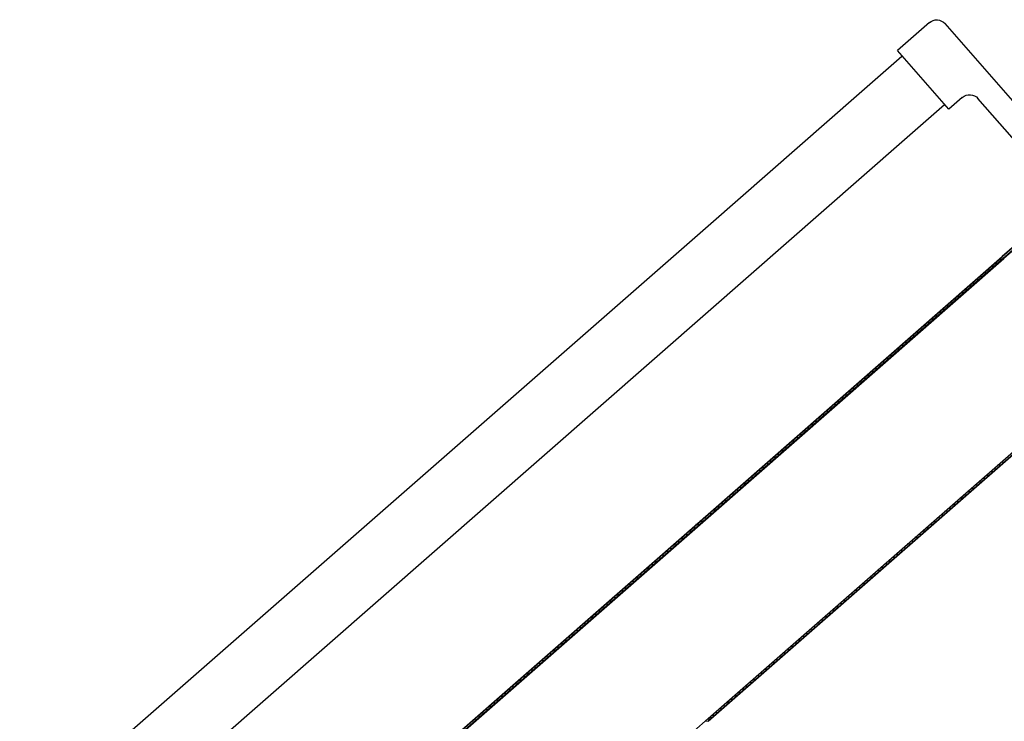
# Model space of a CAD drawing. Units: metres. Extents: x -60313 to 23687, y -22472 to 22078.
# Drawn here: x -54931 to -54821, y -16506 to -16427 of the extents above; entities that cross this region are included whole.
import ezdxf

# ---------------------------------------------------------------- set-up
doc = ezdxf.new("R2010")
doc.units = ezdxf.units.M
doc.header["$LTSCALE"] = 200
doc.layers.add('ANTIPANICO', color=2, linetype='Continuous')

msp = doc.modelspace()

# ---------------------------------------------------------------- linework, layer by layer
at = {"layer": 'ANTIPANICO', "linetype": 'Continuous'}
for p, q in [((-54829.02684, -16427.34473, -50), (-54832.6007, -16430.47364, -50)), ((-54829.02684, -16427.34473, -50), (-54832.6007, -16430.47364, -50)), ((-54813.59458, -16443.07394, -50), (-54827.26296, -16427.46182, -50)), ((-54813.59458, -16443.07394, -50), (-54827.26296, -16427.46182, -50)), ((-54836.89985, -16435.28566, -50), (-54832.1195, -16431.10047, -50)), ((-54836.89985, -16435.28566, -50), (-54832.1195, -16431.10047, -50)), ((-54826.83692, -16437.05706, -50), (-54832.6007, -16430.47364, -50)), ((-54826.83692, -16437.05706, -50), (-54832.6007, -16430.47364, -50)), ((-54853.86815, -16450.14138, -50), (-54836.89985, -16435.28566, -50)), ((-54853.86815, -16450.14138, -50), (-54836.89985, -16435.28566, -50)), ((-54825.33214, -16435.73962, -50), (-54826.83692, -16437.05706, -50)), ((-54825.33214, -16435.73962, -50), (-54826.83692, -16437.05706, -50)), ((-54815.66365, -16444.88541, -50), (-54823.56826, -16435.85672, -50)), ((-54815.66365, -16444.88541, -50), (-54823.56826, -16435.85672, -50)), ((-54832.12415, -16440.74049, -50), (-54827.32756, -16436.54109, -50)), ((-54832.12415, -16440.74049, -50), (-54827.32756, -16436.54109, -50)), ((-54853.86815, -16459.77732, -50), (-54832.12415, -16440.74049, -50)), ((-54853.86815, -16459.77732, -50), (-54832.12415, -16440.74049, -50)), ((-54927.33769, -16514.46465, -50), (-54853.86754, -16450.14167, -50)), ((-54927.33769, -16514.46465, -50), (-54853.86754, -16450.14167, -50)), ((-54922.56833, -16519.92504, -50), (-54853.86754, -16459.77762, -50)), ((-54922.56833, -16519.92504, -50), (-54853.86754, -16459.77762, -50))]:
    msp.add_line(p, q, dxfattribs=at)
at = {"layer": 'ANTIPANICO'}
for p, q in [((-54794.90854, -16431.26301, -50), (-54820.67316, -16453.8199, -50)), ((-54794.90854, -16431.26301, -50), (-54820.67316, -16453.8199, -50)), ((-54795.47645, -16431.72699, -50), (-54820.68963, -16453.80109, -50)), ((-54795.47645, -16431.72699, -50), (-54820.68963, -16453.80109, -50)), ((-54805.6103, -16440.26689, -50), (-54820.85431, -16453.61299, -50)), ((-54805.6103, -16440.26689, -50), (-54820.85431, -16453.61299, -50)), ((-54805.59384, -16440.2857, -50), (-54820.83784, -16453.6318, -50)), ((-54805.59384, -16440.2857, -50), (-54820.83784, -16453.6318, -50)), ((-54853.86815, -16482.51655, -50), (-54820.85431, -16453.61299, -50)), ((-54853.86815, -16482.51655, -50), (-54820.85431, -16453.61299, -50)), ((-54853.86815, -16482.54977, -50), (-54820.83784, -16453.6318, -50)), ((-54853.86815, -16482.54977, -50), (-54820.83784, -16453.6318, -50)), ((-54853.86815, -16482.54977, -50), (-54820.83784, -16453.6318, -50)), ((-54853.86815, -16482.54977, -50), (-54820.83784, -16453.6318, -50)), ((-54853.86815, -16482.84882, -50), (-54820.68963, -16453.80109, -50)), ((-54820.68963, -16453.80109, -50), (-54853.86815, -16482.84882, -50)), ((-54853.86815, -16482.84882, -50), (-54820.68963, -16453.80109, -50)), ((-54820.68963, -16453.80109, -50), (-54853.86815, -16482.84882, -50)), ((-54853.86815, -16482.88205, -50), (-54820.67316, -16453.8199, -50)), ((-54853.86815, -16482.88205, -50), (-54820.67316, -16453.8199, -50)), ((-54821.74108, -16454.72737, -50), (-54822.06378, -16454.70595, -50)), ((-54821.74108, -16454.72737, -50), (-54822.06378, -16454.70595, -50)), ((-54821.63736, -16454.33254, -50), (-54821.31465, -16454.35396, -50)), ((-54821.63736, -16454.33254, -50), (-54821.31465, -16454.35396, -50)), ((-54820.89571, -16453.9871, -50), (-54821.21842, -16453.96568, -50)), ((-54820.89571, -16453.9871, -50), (-54821.21842, -16453.96568, -50)), ((-54823.32809, -16455.81308, -50), (-54823.00539, -16455.8345, -50)), ((-54823.32809, -16455.81308, -50), (-54823.00539, -16455.8345, -50)), ((-54822.58644, -16455.46764, -50), (-54822.90915, -16455.44622, -50)), ((-54822.58644, -16455.46764, -50), (-54822.90915, -16455.44622, -50)), ((-54822.48273, -16455.07281, -50), (-54822.16002, -16455.09423, -50)), ((-54822.48273, -16455.07281, -50), (-54822.16002, -16455.09423, -50)), ((-54824.2697, -16456.94163, -50), (-54824.5924, -16456.9202, -50)), ((-54824.2697, -16456.94163, -50), (-54824.5924, -16456.9202, -50)), ((-54824.17346, -16456.55335, -50), (-54823.85075, -16456.57477, -50)), ((-54824.17346, -16456.55335, -50), (-54823.85075, -16456.57477, -50)), ((-54823.43181, -16456.20791, -50), (-54823.75452, -16456.18649, -50)), ((-54823.43181, -16456.20791, -50), (-54823.75452, -16456.18649, -50)), ((-54825.86419, -16458.03388, -50), (-54825.54149, -16458.05531, -50)), ((-54825.86419, -16458.03388, -50), (-54825.54149, -16458.05531, -50)), ((-54825.11506, -16457.6819, -50), (-54825.43777, -16457.66047, -50)), ((-54825.11506, -16457.6819, -50), (-54825.43777, -16457.66047, -50)), ((-54825.01883, -16457.29361, -50), (-54824.69612, -16457.31504, -50)), ((-54825.01883, -16457.29361, -50), (-54824.69612, -16457.31504, -50)), ((-54826.8058, -16459.16243, -50), (-54827.1285, -16459.14101, -50)), ((-54826.8058, -16459.16243, -50), (-54827.1285, -16459.14101, -50)), ((-54826.70956, -16458.77415, -50), (-54826.38685, -16458.79557, -50)), ((-54826.70956, -16458.77415, -50), (-54826.38685, -16458.79557, -50)), ((-54825.96043, -16458.42216, -50), (-54826.28313, -16458.40074, -50)), ((-54825.96043, -16458.42216, -50), (-54826.28313, -16458.40074, -50)), ((-54828.39281, -16460.24814, -50), (-54828.07011, -16460.26956, -50)), ((-54828.39281, -16460.24814, -50), (-54828.07011, -16460.26956, -50)), ((-54827.65116, -16459.9027, -50), (-54827.97387, -16459.88128, -50)), ((-54827.65116, -16459.9027, -50), (-54827.97387, -16459.88128, -50)), ((-54827.54744, -16459.50787, -50), (-54827.22474, -16459.52929, -50)), ((-54827.54744, -16459.50787, -50), (-54827.22474, -16459.52929, -50)), ((-54829.3419, -16461.38324, -50), (-54829.6646, -16461.36182, -50)), ((-54829.3419, -16461.38324, -50), (-54829.6646, -16461.36182, -50)), ((-54829.23818, -16460.98841, -50), (-54828.91547, -16461.00983, -50)), ((-54829.23818, -16460.98841, -50), (-54828.91547, -16461.00983, -50)), ((-54828.49653, -16460.64297, -50), (-54828.81923, -16460.62155, -50)), ((-54828.49653, -16460.64297, -50), (-54828.81923, -16460.62155, -50)), ((-54830.92891, -16462.46894, -50), (-54830.60621, -16462.49037, -50)), ((-54830.92891, -16462.46894, -50), (-54830.60621, -16462.49037, -50)), ((-54830.18726, -16462.12351, -50), (-54830.50997, -16462.10208, -50)), ((-54830.18726, -16462.12351, -50), (-54830.50997, -16462.10208, -50)), ((-54830.08354, -16461.72867, -50), (-54829.76084, -16461.7501, -50)), ((-54830.08354, -16461.72867, -50), (-54829.76084, -16461.7501, -50)), ((-54831.87052, -16463.59749, -50), (-54832.19322, -16463.57607, -50)), ((-54831.87052, -16463.59749, -50), (-54832.19322, -16463.57607, -50)), ((-54831.77428, -16463.20921, -50), (-54831.45157, -16463.23063, -50)), ((-54831.77428, -16463.20921, -50), (-54831.45157, -16463.23063, -50)), ((-54831.02515, -16462.85722, -50), (-54831.34785, -16462.8358, -50)), ((-54831.02515, -16462.85722, -50), (-54831.34785, -16462.8358, -50)), ((-54833.46501, -16464.68975, -50), (-54833.14231, -16464.71117, -50)), ((-54833.46501, -16464.68975, -50), (-54833.14231, -16464.71117, -50)), ((-54832.71588, -16464.33776, -50), (-54833.03859, -16464.31634, -50)), ((-54832.71588, -16464.33776, -50), (-54833.03859, -16464.31634, -50)), ((-54832.61964, -16463.94948, -50), (-54832.29694, -16463.9709, -50)), ((-54832.61964, -16463.94948, -50), (-54832.29694, -16463.9709, -50)), ((-54834.40662, -16465.8183, -50), (-54834.72932, -16465.79688, -50)), ((-54834.40662, -16465.8183, -50), (-54834.72932, -16465.79688, -50)), ((-54834.3029, -16465.42347, -50), (-54833.98019, -16465.44489, -50)), ((-54834.3029, -16465.42347, -50), (-54833.98019, -16465.44489, -50)), ((-54833.56125, -16465.07803, -50), (-54833.88395, -16465.05661, -50)), ((-54833.56125, -16465.07803, -50), (-54833.88395, -16465.05661, -50)), ((-54853.86815, -16505.47669, -50), (-54809.47497, -16466.61054, -50)), ((-54853.86815, -16505.47669, -50), (-54809.47497, -16466.61054, -50)), ((-54853.86815, -16505.77574, -50), (-54809.32676, -16466.77983, -50)), ((-54809.32676, -16466.77983, -50), (-54853.86815, -16505.77574, -50)), ((-54853.86815, -16505.77574, -50), (-54809.32676, -16466.77983, -50)), ((-54809.32676, -16466.77983, -50), (-54853.86815, -16505.77574, -50)), ((-54835.99363, -16466.904, -50), (-54835.67794, -16466.92496, -50)), ((-54835.99363, -16466.904, -50), (-54835.67794, -16466.92496, -50)), ((-54835.25198, -16466.55857, -50), (-54835.57469, -16466.53715, -50)), ((-54835.25198, -16466.55857, -50), (-54835.57469, -16466.53715, -50)), ((-54835.14826, -16466.16374, -50), (-54834.82556, -16466.18516, -50)), ((-54835.14826, -16466.16374, -50), (-54834.82556, -16466.18516, -50)), ((-54836.94973, -16468.03864, -50), (-54837.26542, -16468.01768, -50)), ((-54836.94973, -16468.03864, -50), (-54837.26542, -16468.01768, -50)), ((-54836.839, -16467.64427, -50), (-54836.52331, -16467.66523, -50)), ((-54836.839, -16467.64427, -50), (-54836.52331, -16467.66523, -50)), ((-54836.10436, -16467.29837, -50), (-54836.42005, -16467.27741, -50)), ((-54836.10436, -16467.29837, -50), (-54836.42005, -16467.27741, -50)), ((-54838.52973, -16469.12481, -50), (-54838.21404, -16469.14577, -50)), ((-54838.52973, -16469.12481, -50), (-54838.21404, -16469.14577, -50)), ((-54837.78762, -16468.77236, -50), (-54838.10331, -16468.7514, -50)), ((-54837.78762, -16468.77236, -50), (-54838.10331, -16468.7514, -50)), ((-54837.68436, -16468.38454, -50), (-54837.36867, -16468.4055, -50)), ((-54837.68436, -16468.38454, -50), (-54837.36867, -16468.4055, -50)), ((-54839.47835, -16470.25289, -50), (-54839.79404, -16470.23194, -50)), ((-54839.47835, -16470.25289, -50), (-54839.79404, -16470.23194, -50)), ((-54839.3751, -16469.86508, -50), (-54839.05941, -16469.88603, -50)), ((-54839.3751, -16469.86508, -50), (-54839.05941, -16469.88603, -50)), ((-54838.63298, -16469.51263, -50), (-54838.94867, -16469.49167, -50)), ((-54838.63298, -16469.51263, -50), (-54838.94867, -16469.49167, -50)), ((-54841.06536, -16471.3386, -50), (-54840.74266, -16471.36002, -50)), ((-54841.06536, -16471.3386, -50), (-54840.74266, -16471.36002, -50)), ((-54840.32372, -16470.99316, -50), (-54840.63941, -16470.97221, -50)), ((-54840.32372, -16470.99316, -50), (-54840.63941, -16470.97221, -50)), ((-54840.22046, -16470.60535, -50), (-54839.90477, -16470.6263, -50)), ((-54840.22046, -16470.60535, -50), (-54839.90477, -16470.6263, -50)), ((-54842.01445, -16472.4737, -50), (-54842.33716, -16472.45228, -50)), ((-54842.01445, -16472.4737, -50), (-54842.33716, -16472.45228, -50)), ((-54841.91073, -16472.07887, -50), (-54841.58803, -16472.10029, -50)), ((-54841.91073, -16472.07887, -50), (-54841.58803, -16472.10029, -50)), ((-54841.16908, -16471.73343, -50), (-54841.49179, -16471.71201, -50)), ((-54841.16908, -16471.73343, -50), (-54841.49179, -16471.71201, -50)), ((-54843.60146, -16473.5594, -50), (-54843.27876, -16473.58083, -50)), ((-54843.60146, -16473.5594, -50), (-54843.27876, -16473.58083, -50)), ((-54842.85982, -16473.21397, -50), (-54843.18252, -16473.19255, -50)), ((-54842.85982, -16473.21397, -50), (-54843.18252, -16473.19255, -50)), ((-54842.7561, -16472.81914, -50), (-54842.43339, -16472.84056, -50)), ((-54842.7561, -16472.81914, -50), (-54842.43339, -16472.84056, -50)), ((-54844.54307, -16474.68795, -50), (-54844.86577, -16474.66653, -50)), ((-54844.54307, -16474.68795, -50), (-54844.86577, -16474.66653, -50)), ((-54844.44683, -16474.29967, -50), (-54844.12413, -16474.3211, -50)), ((-54844.44683, -16474.29967, -50), (-54844.12413, -16474.3211, -50)), ((-54843.70518, -16473.95424, -50), (-54844.02789, -16473.93281, -50)), ((-54843.70518, -16473.95424, -50), (-54844.02789, -16473.93281, -50)), ((-54846.13756, -16475.78021, -50), (-54845.81486, -16475.80163, -50)), ((-54846.13756, -16475.78021, -50), (-54845.81486, -16475.80163, -50)), ((-54845.38844, -16475.42822, -50), (-54845.71114, -16475.4068, -50)), ((-54845.38844, -16475.42822, -50), (-54845.71114, -16475.4068, -50)), ((-54845.2922, -16475.03994, -50), (-54844.96949, -16475.06136, -50)), ((-54845.2922, -16475.03994, -50), (-54844.96949, -16475.06136, -50)), ((-54846.98293, -16476.52048, -50), (-54846.66023, -16476.5419, -50)), ((-54846.98293, -16476.52048, -50), (-54846.66023, -16476.5419, -50)), ((-54846.2338, -16476.16849, -50), (-54846.55651, -16476.14707, -50)), ((-54846.2338, -16476.16849, -50), (-54846.55651, -16476.14707, -50)), ((-54820.94902, -16476.65592, -50), (-54820.63333, -16476.67688, -50)), ((-54820.94902, -16476.65592, -50), (-54820.63333, -16476.67688, -50)), ((-54847.92454, -16477.64903, -50), (-54848.24724, -16477.62761, -50)), ((-54847.92454, -16477.64903, -50), (-54848.24724, -16477.62761, -50)), ((-54847.82082, -16477.2542, -50), (-54847.49811, -16477.27562, -50)), ((-54847.82082, -16477.2542, -50), (-54847.49811, -16477.27562, -50)), ((-54847.07917, -16476.90876, -50), (-54847.40187, -16476.88734, -50)), ((-54847.07917, -16476.90876, -50), (-54847.40187, -16476.88734, -50)), ((-54821.89764, -16477.78401, -50), (-54822.21333, -16477.76305, -50)), ((-54821.89764, -16477.78401, -50), (-54822.21333, -16477.76305, -50)), ((-54821.79438, -16477.39619, -50), (-54821.47869, -16477.41715, -50)), ((-54821.79438, -16477.39619, -50), (-54821.47869, -16477.41715, -50)), ((-54821.05227, -16477.04374, -50), (-54821.36796, -16477.02278, -50)), ((-54821.05227, -16477.04374, -50), (-54821.36796, -16477.02278, -50)), ((-54849.51155, -16478.73473, -50), (-54849.18885, -16478.75616, -50)), ((-54849.51155, -16478.73473, -50), (-54849.18885, -16478.75616, -50)), ((-54848.7699, -16478.3893, -50), (-54849.09261, -16478.36788, -50)), ((-54848.7699, -16478.3893, -50), (-54849.09261, -16478.36788, -50)), ((-54848.66618, -16477.99447, -50), (-54848.34348, -16478.01589, -50)), ((-54848.66618, -16477.99447, -50), (-54848.34348, -16478.01589, -50)), ((-54823.47764, -16478.87018, -50), (-54823.16195, -16478.89113, -50)), ((-54823.47764, -16478.87018, -50), (-54823.16195, -16478.89113, -50)), ((-54822.743, -16478.52428, -50), (-54823.05869, -16478.50332, -50)), ((-54822.743, -16478.52428, -50), (-54823.05869, -16478.50332, -50)), ((-54822.63975, -16478.13646, -50), (-54822.32406, -16478.15742, -50)), ((-54822.63975, -16478.13646, -50), (-54822.32406, -16478.15742, -50)), ((-54850.45315, -16479.86328, -50), (-54850.77586, -16479.84186, -50)), ((-54850.45315, -16479.86328, -50), (-54850.77586, -16479.84186, -50)), ((-54850.35692, -16479.475, -50), (-54850.03421, -16479.49642, -50)), ((-54850.35692, -16479.475, -50), (-54850.03421, -16479.49642, -50)), ((-54849.61527, -16479.12957, -50), (-54849.93797, -16479.10814, -50)), ((-54849.61527, -16479.12957, -50), (-54849.93797, -16479.10814, -50)), ((-54824.43374, -16480.00481, -50), (-54824.74943, -16479.98386, -50)), ((-54824.43374, -16480.00481, -50), (-54824.74943, -16479.98386, -50)), ((-54824.323, -16479.61045, -50), (-54824.00731, -16479.6314, -50)), ((-54824.323, -16479.61045, -50), (-54824.00731, -16479.6314, -50)), ((-54823.58837, -16479.26454, -50), (-54823.90406, -16479.24359, -50)), ((-54823.58837, -16479.26454, -50), (-54823.90406, -16479.24359, -50)), ((-54852.04765, -16480.95554, -50), (-54851.72495, -16480.97696, -50)), ((-54852.04765, -16480.95554, -50), (-54851.72495, -16480.97696, -50)), ((-54851.29852, -16480.60355, -50), (-54851.62123, -16480.58213, -50)), ((-54851.29852, -16480.60355, -50), (-54851.62123, -16480.58213, -50)), ((-54851.20228, -16480.21527, -50), (-54850.87958, -16480.23669, -50)), ((-54851.20228, -16480.21527, -50), (-54850.87958, -16480.23669, -50)), ((-54826.01374, -16481.09098, -50), (-54825.69805, -16481.11194, -50)), ((-54826.01374, -16481.09098, -50), (-54825.69805, -16481.11194, -50)), ((-54825.2791, -16480.74508, -50), (-54825.59479, -16480.72412, -50)), ((-54825.2791, -16480.74508, -50), (-54825.59479, -16480.72412, -50)), ((-54825.16837, -16480.35072, -50), (-54824.85268, -16480.37167, -50)), ((-54825.16837, -16480.35072, -50), (-54824.85268, -16480.37167, -50)), ((-54852.98925, -16482.08409, -50), (-54853.31196, -16482.06267, -50)), ((-54852.98925, -16482.08409, -50), (-54853.31196, -16482.06267, -50)), ((-54852.89302, -16481.69581, -50), (-54852.57031, -16481.71723, -50)), ((-54852.89302, -16481.69581, -50), (-54852.57031, -16481.71723, -50)), ((-54852.14389, -16481.34382, -50), (-54852.46659, -16481.3224, -50)), ((-54852.14389, -16481.34382, -50), (-54852.46659, -16481.3224, -50)), ((-54826.96236, -16482.21907, -50), (-54827.27805, -16482.19811, -50)), ((-54826.96236, -16482.21907, -50), (-54827.27805, -16482.19811, -50)), ((-54826.8591, -16481.83125, -50), (-54826.54341, -16481.85221, -50)), ((-54826.8591, -16481.83125, -50), (-54826.54341, -16481.85221, -50)), ((-54826.11699, -16481.4788, -50), (-54826.43268, -16481.45784, -50)), ((-54826.11699, -16481.4788, -50), (-54826.43268, -16481.45784, -50)), ((-54853.86754, -16482.84912, -50), (-54931.12448, -16550.48743, -50)), ((-54931.12448, -16550.48743, -50), (-54853.86754, -16482.84912, -50)), ((-54853.86754, -16482.84912, -50), (-54931.12448, -16550.48743, -50)), ((-54931.12448, -16550.48743, -50), (-54853.86754, -16482.84912, -50)), ((-54931.10801, -16550.50624, -50), (-54853.86754, -16482.88235, -50)), ((-54931.10801, -16550.50624, -50), (-54853.86754, -16482.88235, -50)), ((-54921.31998, -16541.57133, -50), (-54853.86754, -16482.51684, -50)), ((-54921.31998, -16541.57133, -50), (-54853.86754, -16482.51684, -50)), ((-54921.30351, -16541.59014, -50), (-54853.86754, -16482.55007, -50)), ((-54921.30351, -16541.59014, -50), (-54853.86754, -16482.55007, -50)), ((-54854.80838, -16483.30819, -50), (-54854.48567, -16483.32961, -50)), ((-54854.80838, -16483.30819, -50), (-54854.48567, -16483.32961, -50)), ((-54854.05925, -16482.9562, -50), (-54854.38195, -16482.93478, -50)), ((-54854.05925, -16482.9562, -50), (-54854.38195, -16482.93478, -50)), ((-54853.73838, -16482.43608, -50), (-54853.41568, -16482.4575, -50)), ((-54853.73838, -16482.43608, -50), (-54853.41568, -16482.4575, -50)), ((-54828.54984, -16483.31179, -50), (-54828.23415, -16483.33275, -50)), ((-54828.54984, -16483.31179, -50), (-54828.23415, -16483.33275, -50)), ((-54827.80772, -16482.95934, -50), (-54828.12341, -16482.93838, -50)), ((-54827.80772, -16482.95934, -50), (-54828.12341, -16482.93838, -50)), ((-54827.70447, -16482.57152, -50), (-54827.38878, -16482.59248, -50)), ((-54827.70447, -16482.57152, -50), (-54827.38878, -16482.59248, -50)), ((-54855.74998, -16484.43674, -50), (-54856.07268, -16484.41532, -50)), ((-54855.74998, -16484.43674, -50), (-54856.07268, -16484.41532, -50)), ((-54855.65374, -16484.04846, -50), (-54855.33104, -16484.06988, -50)), ((-54855.65374, -16484.04846, -50), (-54855.33104, -16484.06988, -50)), ((-54854.90461, -16483.69647, -50), (-54855.22732, -16483.67505, -50)), ((-54854.90461, -16483.69647, -50), (-54855.22732, -16483.67505, -50)), ((-54829.49846, -16484.43987, -50), (-54829.81415, -16484.41892, -50)), ((-54829.49846, -16484.43987, -50), (-54829.81415, -16484.41892, -50)), ((-54829.3952, -16484.05206, -50), (-54829.07951, -16484.07301, -50)), ((-54829.3952, -16484.05206, -50), (-54829.07951, -16484.07301, -50)), ((-54828.65309, -16483.6996, -50), (-54828.96878, -16483.67865, -50)), ((-54828.65309, -16483.6996, -50), (-54828.96878, -16483.67865, -50)), ((-54857.35994, -16485.60717, -50), (-54857.03723, -16485.62859, -50)), ((-54857.35994, -16485.60717, -50), (-54857.03723, -16485.62859, -50)), ((-54856.61829, -16485.26173, -50), (-54856.941, -16485.24031, -50)), ((-54856.61829, -16485.26173, -50), (-54856.941, -16485.24031, -50)), ((-54856.49911, -16484.78873, -50), (-54856.1764, -16484.81015, -50)), ((-54856.49911, -16484.78873, -50), (-54856.1764, -16484.81015, -50)), ((-54831.07845, -16485.52604, -50), (-54830.76277, -16485.547, -50)), ((-54831.07845, -16485.52604, -50), (-54830.76277, -16485.547, -50)), ((-54830.34382, -16485.18014, -50), (-54830.65951, -16485.15919, -50)), ((-54830.34382, -16485.18014, -50), (-54830.65951, -16485.15919, -50)), ((-54830.23309, -16484.78578, -50), (-54829.9174, -16484.80673, -50)), ((-54830.23309, -16484.78578, -50), (-54829.9174, -16484.80673, -50)), ((-54858.30903, -16486.74227, -50), (-54858.63173, -16486.72085, -50)), ((-54858.30903, -16486.74227, -50), (-54858.63173, -16486.72085, -50)), ((-54858.20531, -16486.34744, -50), (-54857.8826, -16486.36886, -50)), ((-54858.20531, -16486.34744, -50), (-54857.8826, -16486.36886, -50)), ((-54857.46366, -16486.002, -50), (-54857.78636, -16485.98058, -50)), ((-54857.46366, -16486.002, -50), (-54857.78636, -16485.98058, -50)), ((-54832.03456, -16486.66068, -50), (-54832.35025, -16486.63972, -50)), ((-54832.03456, -16486.66068, -50), (-54832.35025, -16486.63972, -50)), ((-54831.92382, -16486.26631, -50), (-54831.60813, -16486.28727, -50)), ((-54831.92382, -16486.26631, -50), (-54831.60813, -16486.28727, -50)), ((-54831.18919, -16485.92041, -50), (-54831.50488, -16485.89945, -50)), ((-54831.18919, -16485.92041, -50), (-54831.50488, -16485.89945, -50)), ((-54859.89604, -16487.82797, -50), (-54859.57333, -16487.8494, -50)), ((-54859.89604, -16487.82797, -50), (-54859.57333, -16487.8494, -50)), ((-54859.15439, -16487.48254, -50), (-54859.4771, -16487.46112, -50)), ((-54859.15439, -16487.48254, -50), (-54859.4771, -16487.46112, -50)), ((-54859.05067, -16487.08771, -50), (-54858.72797, -16487.10913, -50)), ((-54859.05067, -16487.08771, -50), (-54858.72797, -16487.10913, -50)), ((-54833.61455, -16487.74685, -50), (-54833.29887, -16487.76781, -50)), ((-54833.61455, -16487.74685, -50), (-54833.29887, -16487.76781, -50)), ((-54832.87244, -16487.3944, -50), (-54833.18813, -16487.37344, -50)), ((-54832.87244, -16487.3944, -50), (-54833.18813, -16487.37344, -50)), ((-54832.76919, -16487.00658, -50), (-54832.4535, -16487.02754, -50)), ((-54832.76919, -16487.00658, -50), (-54832.4535, -16487.02754, -50)), ((-54860.83764, -16488.95652, -50), (-54861.16035, -16488.9351, -50)), ((-54860.83764, -16488.95652, -50), (-54861.16035, -16488.9351, -50)), ((-54860.74141, -16488.56824, -50), (-54860.4187, -16488.58966, -50)), ((-54860.74141, -16488.56824, -50), (-54860.4187, -16488.58966, -50)), ((-54859.99228, -16488.21625, -50), (-54860.31498, -16488.19483, -50)), ((-54859.99228, -16488.21625, -50), (-54860.31498, -16488.19483, -50)), ((-54834.56317, -16488.87493, -50), (-54834.87886, -16488.85398, -50)), ((-54834.56317, -16488.87493, -50), (-54834.87886, -16488.85398, -50)), ((-54834.45992, -16488.48712, -50), (-54834.14423, -16488.50808, -50)), ((-54834.45992, -16488.48712, -50), (-54834.14423, -16488.50808, -50)), ((-54833.71781, -16488.13467, -50), (-54834.0335, -16488.11371, -50)), ((-54833.71781, -16488.13467, -50), (-54834.0335, -16488.11371, -50)), ((-54862.43214, -16490.04878, -50), (-54862.10943, -16490.0702, -50)), ((-54862.43214, -16490.04878, -50), (-54862.10943, -16490.0702, -50)), ((-54861.68301, -16489.69679, -50), (-54862.00572, -16489.67537, -50)), ((-54861.68301, -16489.69679, -50), (-54862.00572, -16489.67537, -50)), ((-54861.58677, -16489.30851, -50), (-54861.26407, -16489.32993, -50)), ((-54861.58677, -16489.30851, -50), (-54861.26407, -16489.32993, -50)), ((-54836.15066, -16489.96766, -50), (-54835.83497, -16489.98861, -50)), ((-54836.15066, -16489.96766, -50), (-54835.83497, -16489.98861, -50)), ((-54835.40854, -16489.6152, -50), (-54835.72423, -16489.59425, -50)), ((-54835.40854, -16489.6152, -50), (-54835.72423, -16489.59425, -50)), ((-54835.30529, -16489.22739, -50), (-54834.9896, -16489.24834, -50)), ((-54835.30529, -16489.22739, -50), (-54834.9896, -16489.24834, -50)), ((-54863.37374, -16491.17733, -50), (-54863.69645, -16491.15591, -50)), ((-54863.37374, -16491.17733, -50), (-54863.69645, -16491.15591, -50)), ((-54863.27003, -16490.7825, -50), (-54862.94732, -16490.80392, -50)), ((-54863.27003, -16490.7825, -50), (-54862.94732, -16490.80392, -50)), ((-54862.52838, -16490.43706, -50), (-54862.85108, -16490.41564, -50)), ((-54862.52838, -16490.43706, -50), (-54862.85108, -16490.41564, -50)), ((-54837.09927, -16491.09574, -50), (-54837.41496, -16491.07478, -50)), ((-54837.09927, -16491.09574, -50), (-54837.41496, -16491.07478, -50)), ((-54836.98854, -16490.70137, -50), (-54836.67285, -16490.72233, -50)), ((-54836.98854, -16490.70137, -50), (-54836.67285, -16490.72233, -50)), ((-54836.25391, -16490.35547, -50), (-54836.5696, -16490.33451, -50)), ((-54836.25391, -16490.35547, -50), (-54836.5696, -16490.33451, -50)), ((-54864.96076, -16492.26303, -50), (-54864.63805, -16492.28446, -50)), ((-54864.96076, -16492.26303, -50), (-54864.63805, -16492.28446, -50)), ((-54864.21911, -16491.9176, -50), (-54864.54182, -16491.89618, -50)), ((-54864.21911, -16491.9176, -50), (-54864.54182, -16491.89618, -50)), ((-54864.11539, -16491.52277, -50), (-54863.79269, -16491.54419, -50)), ((-54864.11539, -16491.52277, -50), (-54863.79269, -16491.54419, -50)), ((-54838.67927, -16492.18191, -50), (-54838.36358, -16492.20287, -50)), ((-54838.67927, -16492.18191, -50), (-54838.36358, -16492.20287, -50)), ((-54837.94464, -16491.83601, -50), (-54838.26033, -16491.81505, -50)), ((-54837.94464, -16491.83601, -50), (-54838.26033, -16491.81505, -50)), ((-54837.83391, -16491.44164, -50), (-54837.51822, -16491.4626, -50)), ((-54837.83391, -16491.44164, -50), (-54837.51822, -16491.4626, -50)), ((-54865.90984, -16493.39814, -50), (-54866.23255, -16493.37671, -50)), ((-54865.90984, -16493.39814, -50), (-54866.23255, -16493.37671, -50)), ((-54865.80613, -16493.0033, -50), (-54865.48342, -16493.02473, -50)), ((-54865.80613, -16493.0033, -50), (-54865.48342, -16493.02473, -50)), ((-54865.06448, -16492.65787, -50), (-54865.38718, -16492.63644, -50)), ((-54865.06448, -16492.65787, -50), (-54865.38718, -16492.63644, -50)), ((-54839.62789, -16493.30999, -50), (-54839.94358, -16493.28904, -50)), ((-54839.62789, -16493.30999, -50), (-54839.94358, -16493.28904, -50)), ((-54839.52464, -16492.92218, -50), (-54839.20895, -16492.94314, -50)), ((-54839.52464, -16492.92218, -50), (-54839.20895, -16492.94314, -50)), ((-54838.79001, -16492.57628, -50), (-54839.1057, -16492.55532, -50)), ((-54838.79001, -16492.57628, -50), (-54839.1057, -16492.55532, -50)), ((-54867.49686, -16494.48384, -50), (-54867.17415, -16494.50526, -50)), ((-54867.49686, -16494.48384, -50), (-54867.17415, -16494.50526, -50)), ((-54866.74773, -16494.13185, -50), (-54867.07043, -16494.11043, -50)), ((-54866.74773, -16494.13185, -50), (-54867.07043, -16494.11043, -50)), ((-54866.65149, -16493.74357, -50), (-54866.32879, -16493.76499, -50)), ((-54866.65149, -16493.74357, -50), (-54866.32879, -16493.76499, -50)), ((-54841.21537, -16494.40272, -50), (-54840.89968, -16494.42367, -50)), ((-54841.21537, -16494.40272, -50), (-54840.89968, -16494.42367, -50)), ((-54840.47326, -16494.05026, -50), (-54840.78895, -16494.02931, -50)), ((-54840.47326, -16494.05026, -50), (-54840.78895, -16494.02931, -50)), ((-54840.37001, -16493.66245, -50), (-54840.05432, -16493.6834, -50)), ((-54840.37001, -16493.66245, -50), (-54840.05432, -16493.6834, -50)), ((-54868.44548, -16495.61192, -50), (-54868.76117, -16495.59097, -50)), ((-54868.44548, -16495.61192, -50), (-54868.76117, -16495.59097, -50)), ((-54868.34223, -16495.22411, -50), (-54868.02654, -16495.24507, -50)), ((-54868.34223, -16495.22411, -50), (-54868.02654, -16495.24507, -50)), ((-54867.5931, -16494.87212, -50), (-54867.9158, -16494.8507, -50)), ((-54867.5931, -16494.87212, -50), (-54867.9158, -16494.8507, -50)), ((-54842.16399, -16495.5308, -50), (-54842.47968, -16495.50984, -50)), ((-54842.16399, -16495.5308, -50), (-54842.47968, -16495.50984, -50)), ((-54842.06074, -16495.14298, -50), (-54841.74505, -16495.16394, -50)), ((-54842.06074, -16495.14298, -50), (-54841.74505, -16495.16394, -50)), ((-54841.31863, -16494.79053, -50), (-54841.63432, -16494.76958, -50)), ((-54841.31863, -16494.79053, -50), (-54841.63432, -16494.76958, -50)), ((-54870.02548, -16496.69809, -50), (-54869.70979, -16496.71905, -50)), ((-54870.02548, -16496.69809, -50), (-54869.70979, -16496.71905, -50)), ((-54869.29085, -16496.35219, -50), (-54869.60653, -16496.33124, -50)), ((-54869.29085, -16496.35219, -50), (-54869.60653, -16496.33124, -50)), ((-54869.18759, -16495.96438, -50), (-54868.8719, -16495.98533, -50)), ((-54869.18759, -16495.96438, -50), (-54868.8719, -16495.98533, -50)), ((-54843.74399, -16496.61697, -50), (-54843.4283, -16496.63793, -50)), ((-54843.74399, -16496.61697, -50), (-54843.4283, -16496.63793, -50)), ((-54843.00936, -16496.27107, -50), (-54843.32505, -16496.25011, -50)), ((-54843.00936, -16496.27107, -50), (-54843.32505, -16496.25011, -50)), ((-54842.90611, -16495.88325, -50), (-54842.59042, -16495.90421, -50)), ((-54842.90611, -16495.88325, -50), (-54842.59042, -16495.90421, -50)), ((-54870.98158, -16497.83273, -50), (-54871.29727, -16497.81177, -50)), ((-54870.98158, -16497.83273, -50), (-54871.29727, -16497.81177, -50)), ((-54870.87084, -16497.43836, -50), (-54870.55515, -16497.45932, -50)), ((-54870.87084, -16497.43836, -50), (-54870.55515, -16497.45932, -50)), ((-54870.13621, -16497.09246, -50), (-54870.4519, -16497.0715, -50)), ((-54870.13621, -16497.09246, -50), (-54870.4519, -16497.0715, -50)), ((-54844.70009, -16497.75161, -50), (-54845.01578, -16497.73065, -50)), ((-54844.70009, -16497.75161, -50), (-54845.01578, -16497.73065, -50)), ((-54844.58936, -16497.35724, -50), (-54844.27367, -16497.3782, -50)), ((-54844.58936, -16497.35724, -50), (-54844.27367, -16497.3782, -50)), ((-54843.85473, -16497.01134, -50), (-54844.17042, -16496.99038, -50)), ((-54843.85473, -16497.01134, -50), (-54844.17042, -16496.99038, -50)), ((-54872.56158, -16498.9189, -50), (-54872.24589, -16498.93986, -50)), ((-54872.56158, -16498.9189, -50), (-54872.24589, -16498.93986, -50)), ((-54871.82695, -16498.573, -50), (-54872.14263, -16498.55204, -50)), ((-54871.82695, -16498.573, -50), (-54872.14263, -16498.55204, -50)), ((-54871.71621, -16498.17863, -50), (-54871.40052, -16498.19959, -50)), ((-54871.71621, -16498.17863, -50), (-54871.40052, -16498.19959, -50)), ((-54846.28009, -16498.83778, -50), (-54845.9644, -16498.85873, -50)), ((-54846.28009, -16498.83778, -50), (-54845.9644, -16498.85873, -50)), ((-54845.54546, -16498.49187, -50), (-54845.86115, -16498.47092, -50)), ((-54845.54546, -16498.49187, -50), (-54845.86115, -16498.47092, -50)), ((-54845.43473, -16498.09751, -50), (-54845.11904, -16498.11846, -50)), ((-54845.43473, -16498.09751, -50), (-54845.11904, -16498.11846, -50)), ((-54873.5102, -16500.04698, -50), (-54873.82589, -16500.02603, -50)), ((-54873.5102, -16500.04698, -50), (-54873.82589, -16500.02603, -50)), ((-54873.40694, -16499.65917, -50), (-54873.09125, -16499.68013, -50)), ((-54873.40694, -16499.65917, -50), (-54873.09125, -16499.68013, -50)), ((-54872.67231, -16499.31327, -50), (-54872.988, -16499.29231, -50)), ((-54872.67231, -16499.31327, -50), (-54872.988, -16499.29231, -50)), ((-54847.23573, -16499.9654, -50), (-54847.55142, -16499.94444, -50)), ((-54847.23573, -16499.9654, -50), (-54847.55142, -16499.94444, -50)), ((-54847.13248, -16499.57758, -50), (-54846.81679, -16499.59854, -50)), ((-54847.13248, -16499.57758, -50), (-54846.81679, -16499.59854, -50)), ((-54846.38335, -16499.22559, -50), (-54846.70605, -16499.20417, -50)), ((-54846.38335, -16499.22559, -50), (-54846.70605, -16499.20417, -50)), ((-54875.09768, -16501.13971, -50), (-54874.78199, -16501.16066, -50)), ((-54875.09768, -16501.13971, -50), (-54874.78199, -16501.16066, -50)), ((-54874.35556, -16500.78725, -50), (-54874.67125, -16500.7663, -50)), ((-54874.35556, -16500.78725, -50), (-54874.67125, -16500.7663, -50)), ((-54874.25231, -16500.39944, -50), (-54873.93662, -16500.42039, -50)), ((-54874.25231, -16500.39944, -50), (-54873.93662, -16500.42039, -50)), ((-54848.82321, -16501.05812, -50), (-54848.50752, -16501.07907, -50)), ((-54848.82321, -16501.05812, -50), (-54848.50752, -16501.07907, -50)), ((-54848.08109, -16500.70566, -50), (-54848.39678, -16500.68471, -50)), ((-54848.08109, -16500.70566, -50), (-54848.39678, -16500.68471, -50)), ((-54847.97784, -16500.31785, -50), (-54847.66215, -16500.3388, -50)), ((-54847.97784, -16500.31785, -50), (-54847.66215, -16500.3388, -50)), ((-54876.0463, -16502.26779, -50), (-54876.36199, -16502.24683, -50)), ((-54876.0463, -16502.26779, -50), (-54876.36199, -16502.24683, -50)), ((-54875.94304, -16501.87998, -50), (-54875.62735, -16501.90093, -50)), ((-54875.94304, -16501.87998, -50), (-54875.62735, -16501.90093, -50)), ((-54875.20093, -16501.52752, -50), (-54875.51662, -16501.50657, -50)), ((-54875.20093, -16501.52752, -50), (-54875.51662, -16501.50657, -50)), ((-54849.77183, -16502.1862, -50), (-54850.08752, -16502.16524, -50)), ((-54849.77183, -16502.1862, -50), (-54850.08752, -16502.16524, -50)), ((-54849.66858, -16501.79839, -50), (-54849.35289, -16501.81934, -50)), ((-54849.66858, -16501.79839, -50), (-54849.35289, -16501.81934, -50)), ((-54848.92646, -16501.44593, -50), (-54849.24215, -16501.42498, -50)), ((-54848.92646, -16501.44593, -50), (-54849.24215, -16501.42498, -50)), ((-54877.6263, -16503.35396, -50), (-54877.31061, -16503.37492, -50)), ((-54877.6263, -16503.35396, -50), (-54877.31061, -16503.37492, -50)), ((-54876.89166, -16503.00806, -50), (-54877.20735, -16502.9871, -50)), ((-54876.89166, -16503.00806, -50), (-54877.20735, -16502.9871, -50)), ((-54876.78093, -16502.61369, -50), (-54876.46524, -16502.63465, -50)), ((-54876.78093, -16502.61369, -50), (-54876.46524, -16502.63465, -50)), ((-54851.35183, -16503.27237, -50), (-54851.03614, -16503.29333, -50)), ((-54851.35183, -16503.27237, -50), (-54851.03614, -16503.29333, -50)), ((-54850.61719, -16502.92647, -50), (-54850.93288, -16502.90551, -50)), ((-54850.61719, -16502.92647, -50), (-54850.93288, -16502.90551, -50)), ((-54850.50646, -16502.5321, -50), (-54850.19077, -16502.55306, -50)), ((-54850.50646, -16502.5321, -50), (-54850.19077, -16502.55306, -50)), ((-54878.5824, -16504.4886, -50), (-54878.89809, -16504.46764, -50)), ((-54878.5824, -16504.4886, -50), (-54878.89809, -16504.46764, -50)), ((-54878.47166, -16504.09423, -50), (-54878.15597, -16504.11519, -50)), ((-54878.47166, -16504.09423, -50), (-54878.15597, -16504.11519, -50)), ((-54877.73703, -16503.74833, -50), (-54878.05272, -16503.72737, -50)), ((-54877.73703, -16503.74833, -50), (-54878.05272, -16503.72737, -50)), ((-54852.30793, -16504.40701, -50), (-54852.62362, -16504.38605, -50)), ((-54852.30793, -16504.40701, -50), (-54852.62362, -16504.38605, -50)), ((-54852.19719, -16504.01264, -50), (-54851.8815, -16504.0336, -50)), ((-54852.19719, -16504.01264, -50), (-54851.8815, -16504.0336, -50)), ((-54851.46256, -16503.66674, -50), (-54851.77825, -16503.64578, -50)), ((-54851.46256, -16503.66674, -50), (-54851.77825, -16503.64578, -50)), ((-54923.67178, -16566.59047, -50), (-54853.86754, -16505.47699, -50)), ((-54923.67178, -16566.59047, -50), (-54853.86754, -16505.47699, -50)), ((-54880.1624, -16505.57477, -50), (-54879.84671, -16505.59572, -50)), ((-54880.1624, -16505.57477, -50), (-54879.84671, -16505.59572, -50)), ((-54879.42776, -16505.22886, -50), (-54879.74345, -16505.20791, -50)), ((-54879.42776, -16505.22886, -50), (-54879.74345, -16505.20791, -50)), ((-54879.31703, -16504.8345, -50), (-54879.00134, -16504.85545, -50)), ((-54879.31703, -16504.8345, -50), (-54879.00134, -16504.85545, -50)), ((-54853.88793, -16505.49318, -50), (-54853.57224, -16505.51413, -50)), ((-54853.88793, -16505.49318, -50), (-54853.57224, -16505.51413, -50)), ((-54853.39616, -16505.38484, -50), (-54853.71185, -16505.36389, -50)), ((-54853.39616, -16505.38484, -50), (-54853.71185, -16505.36389, -50)), ((-54853.14581, -16505.14072, -50), (-54853.4615, -16505.11977, -50)), ((-54853.14581, -16505.14072, -50), (-54853.4615, -16505.11977, -50)), ((-54853.04256, -16504.75291, -50), (-54852.72687, -16504.77387, -50)), ((-54853.04256, -16504.75291, -50), (-54852.72687, -16504.77387, -50)), ((-54854.13079, -16505.73075, -50), (-54853.8151, -16505.7517, -50)), ((-54854.13079, -16505.73075, -50), (-54853.8151, -16505.7517, -50))]:
    msp.add_line(p, q, dxfattribs=at)
at = {"layer": 'ANTIPANICO', "linetype": 'Continuous', "extrusion": (0, 0, -1)}
for centre, major_axis, start_param, end_param in [((-54828.20344, -16428.28522, -50), (-0.88388, 0.88388), 0.066286069, 1.637082396), ((-54828.20344, -16428.28522, -50), (-0.88388, 0.88388), 0.066286069, 1.637082396), ((-54824.50875, -16436.68011, -50), (0.88388, 0.88388), -1.504510258, 0.066286069), ((-54824.50875, -16436.68011, -50), (0.88388, 0.88388), -1.504510258, 0.066286069)]:
    msp.add_ellipse(centre, major_axis=major_axis, ratio=1, start_param=start_param, end_param=end_param, dxfattribs=at)

doc.saveas('drawing.dxf')
